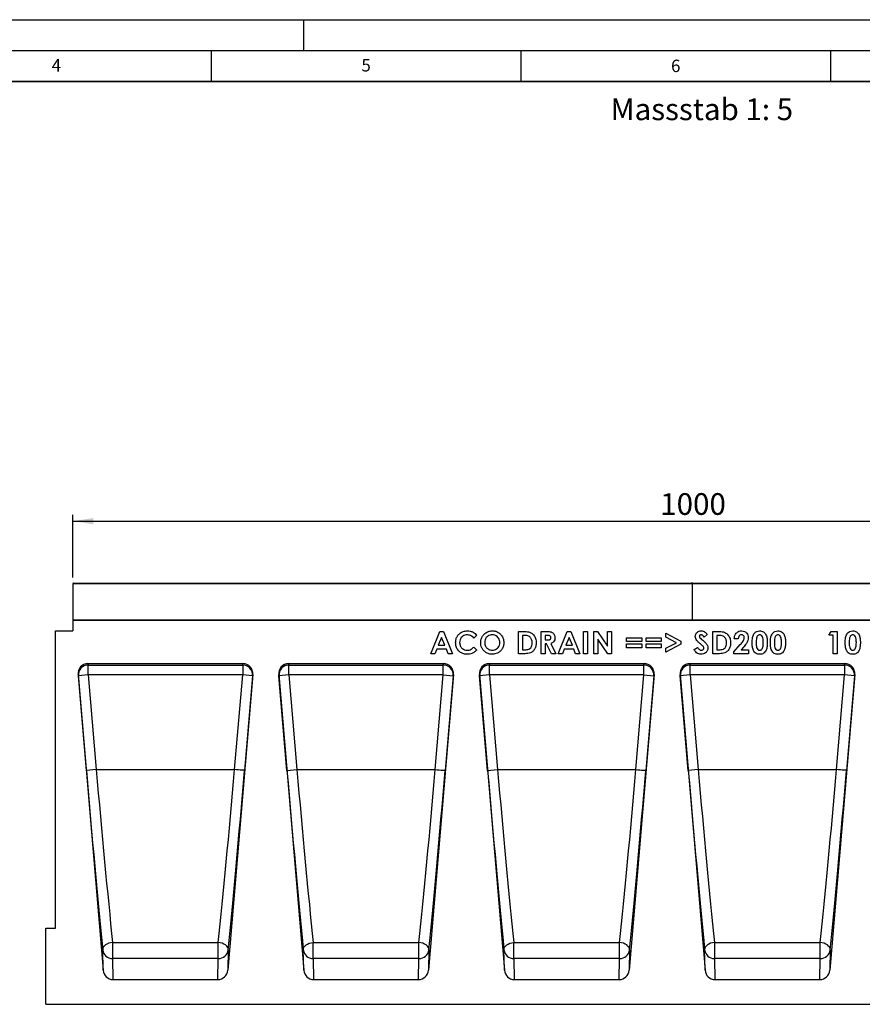
# Model space of a CAD drawing. Units: millimetres. Extents: x 0 to 420, y 0 to 297.
# Drawn here: x 184 to 320, y 138 to 297 of the extents above; entities that cross this region are included whole.
import ezdxf

# ---------------------------------------------------------------- set-up
doc = ezdxf.new("R2010")
doc.units = ezdxf.units.MM
doc.layers.add('LINIEN-DICK', color=7, linetype='Continuous', lineweight=35)
for name, color, linetype in [('LINIEN-DÜNN', 7, 'Continuous'), ('SLD-0', 179, 'Continuous'), ('VORLAGE_TEXT', 7, 'Continuous')]:
    doc.layers.add(name, color=color, linetype=linetype)
doc.styles.add('SLDTEXTSTYLE0', font='TXT', dxfattribs={"width": 0.605})
doc.styles.add('SLDTEXTSTYLE2', font='TXT', dxfattribs={"width": 0.75})
doc.dimstyles.new('SLDDIMSTYLE2', dxfattribs={"dimtxt": 3.5, "dimasz": 3.302, "dimexe": 0, "dimexo": 0.0625, "dimgap": 0.875, "dimtad": 1, "dimlfac": 5, "dimrnd": 1e-09, "dimzin": 12, "dimdsep": 46, "dimtxsty": 'SLDTEXTSTYLE2', "dimsah": 1, "dimcen": 0.09, "dimadec": 0, "dimazin": 3, "dimtfac": 1, "dimtofl": 0, "dimtmove": 0, "dimatfit": 3, "dimfxl": 0, "dimfrac": 2, "dimtolj": 1, "dimtzin": 12, "dimarcsym": 0})

# ---------------------------------------------------------------- blocks, each defined once
blk = doc.blocks.new('_D_8')
at = {"layer": 'SLD-0'}
for p, q in [((192.7, 206.95), (192.7, 217.05)), ((392.7, 206.95), (392.7, 217.05)), ((192.7, 216.05), (392.7, 216.05))]:
    blk.add_line(p, q, dxfattribs=at)
for points in [[(192.7, 216.05), (196.01, 215.54), (196.01, 216.55)], [(392.7, 216.05), (389.4, 216.55), (389.4, 215.54)]]:
    blk.add_solid(points, dxfattribs=at)
at = {"layer": 'SLD-0', "insert": (287.53, 220.56), "char_height": 3.5, "attachment_point": 1, "style": 'SLDTEXTSTYLE2'}
blk.add_mtext('1000', dxfattribs=at)

msp = doc.modelspace()

# ---------------------------------------------------------------- linework, layer by layer
at = {"color": 7, "linetype": 'Continuous', "lineweight": 25}
for p, q in [((292.7039, 205.9454), (192.7039, 205.9454)), ((192.7039, 205.9454), (192.7039, 200.0458)), ((192.8039, 206.0454), (292.6039, 206.0454)), ((292.7039, 205.9454), (292.7039, 200.0458)), ((392.7039, 205.9454), (292.7039, 205.9454)), ((292.8039, 206.0454), (392.6039, 206.0454)), ((292.7039, 200.0458), (192.7039, 200.0458)), ((192.7039, 200.0458), (192.7039, 198.3438)), ((192.7039, 200.0458), (392.7039, 200.0458)), ((392.7039, 200.0458), (292.7039, 200.0458)), ((189.9039, 150.3458), (189.9039, 198.3438)), ((189.9039, 198.3438), (192.7039, 198.3438)), ((250.4732, 194.6458), (251.9278, 198.2458)), ((252.227, 197.2801), (251.6876, 196.0304)), ((251.9278, 198.2458), (252.527, 198.2458)), ((252.7665, 196.0304), (252.227, 197.2801)), ((252.527, 198.2458), (253.9809, 194.6458)), ((257.9109, 197.6212), (257.4371, 197.1684)), ((264.647, 198.2458), (265.4612, 198.2458)), ((264.647, 194.6458), (264.647, 198.2458)), ((265.2932, 197.5996), (265.2932, 195.2919)), ((265.5398, 197.5996), (265.2932, 197.5996)), ((268.3232, 198.2458), (269.0761, 198.2458)), ((268.3232, 194.6458), (268.3232, 198.2458)), ((269.1893, 197.5996), (268.9693, 197.5996)), ((268.9693, 197.5996), (268.9693, 196.8611)), ((271.0532, 194.6458), (272.5078, 198.2458)), ((272.807, 197.2801), (272.2676, 196.0304)), ((272.5078, 198.2458), (273.107, 198.2458)), ((273.3465, 196.0304), (272.807, 197.2801)), ((273.107, 198.2458), (274.5609, 194.6458)), ((275.1678, 198.2458), (275.814, 198.2458)), ((275.1678, 194.6458), (275.1678, 198.2458)), ((275.814, 198.2458), (275.814, 194.6458)), ((276.8132, 198.2458), (277.3952, 198.2458)), ((276.8132, 194.6458), (276.8132, 198.2458)), ((277.3952, 198.2458), (279.0286, 195.8768)), ((279.0286, 198.2458), (279.6747, 198.2458)), ((279.0286, 195.8768), (279.0286, 198.2458)), ((279.6747, 198.2458), (279.6747, 194.6458)), ((282.0886, 197.2304), (284.5347, 197.2304)), ((282.0886, 196.6304), (282.0886, 197.2304)), ((284.5347, 197.2304), (284.5347, 196.6304)), ((285.257, 197.2304), (287.7032, 197.2304)), ((285.257, 196.6304), (285.257, 197.2304)), ((287.7032, 197.2304), (287.7032, 196.6304)), ((288.4255, 197.94), (290.8716, 196.6787)), ((288.4255, 197.3227), (288.4255, 197.94)), ((290.1714, 196.4227), (288.4255, 197.3227)), ((295.1316, 197.7647), (294.6485, 197.3227)), ((296.0386, 198.2458), (296.8528, 198.2458)), ((296.0386, 194.6458), (296.0386, 198.2458)), ((296.6847, 197.5996), (296.6847, 195.2919)), ((296.9314, 197.5996), (296.6847, 197.5996)), ((314.7401, 197.6458), (315.1259, 198.2458)), ((315.4786, 197.6458), (314.7401, 197.6458)), ((315.1259, 198.2458), (316.1247, 198.2458)), ((315.4786, 194.6458), (315.4786, 197.6458)), ((316.1247, 198.2458), (316.1247, 194.6458)), ((251.6876, 196.0304), (252.7665, 196.0304)), ((257.4371, 195.7232), (257.8965, 195.2407)), ((268.9693, 196.8611), (269.221, 196.8611)), ((268.9693, 196.215), (268.9693, 194.6458)), ((269.1886, 196.215), (268.9693, 196.215)), ((269.9818, 194.6458), (269.1886, 196.215)), ((269.8693, 196.2885), (270.7001, 194.6458)), ((272.2676, 196.0304), (273.3465, 196.0304)), ((277.4593, 197.0075), (277.4593, 194.6458)), ((279.0884, 194.6458), (277.4593, 197.0075)), ((284.5347, 196.6304), (282.0886, 196.6304)), ((282.0886, 196.215), (284.5347, 196.215)), ((282.0886, 195.615), (282.0886, 196.215)), ((284.5347, 195.615), (282.0886, 195.615)), ((284.5347, 196.215), (284.5347, 195.615)), ((287.7032, 196.6304), (285.257, 196.6304)), ((285.257, 196.215), (287.7032, 196.215)), ((285.257, 195.615), (285.257, 196.215)), ((287.7032, 195.615), (285.257, 195.615)), ((287.7032, 196.215), (287.7032, 195.615)), ((288.4255, 195.5227), (290.1714, 196.4227)), ((290.8716, 196.1667), (288.4255, 194.9061)), ((288.4255, 194.9061), (288.4255, 195.5227)), ((290.8716, 196.6787), (290.8716, 196.1667)), ((293.0086, 195.32), (293.5768, 195.6611)), ((299.3916, 194.9732), (300.4575, 196.1075)), ((300.1301, 197.0458), (299.484, 197.0458)), ((300.9558, 195.6763), (300.5801, 195.2458)), ((251.1626, 194.6458), (250.4732, 194.6458)), ((251.4424, 195.3842), (251.1626, 194.6458)), ((253.0109, 195.3842), (251.4424, 195.3842)), ((253.2907, 194.6458), (253.0109, 195.3842)), ((253.9809, 194.6458), (253.2907, 194.6458)), ((265.4735, 194.6458), (264.647, 194.6458)), ((265.2932, 195.2919), (265.6307, 195.2919)), ((268.9693, 194.6458), (268.3232, 194.6458)), ((270.7001, 194.6458), (269.9818, 194.6458)), ((271.7426, 194.6458), (271.0532, 194.6458)), ((272.0224, 195.3842), (271.7426, 194.6458)), ((273.5909, 195.3842), (272.0224, 195.3842)), ((273.8707, 194.6458), (273.5909, 195.3842)), ((274.5609, 194.6458), (273.8707, 194.6458)), ((275.814, 194.6458), (275.1678, 194.6458)), ((277.4593, 194.6458), (276.8132, 194.6458)), ((279.6747, 194.6458), (279.0884, 194.6458)), ((296.865, 194.6458), (296.0386, 194.6458)), ((296.6847, 195.2919), (297.0222, 195.2919)), ((299.3916, 194.6458), (299.3916, 194.9732)), ((301.7916, 194.6458), (299.3916, 194.6458)), ((300.5801, 195.2458), (301.7916, 195.2458)), ((301.7916, 195.2458), (301.7916, 194.6458)), ((316.1247, 194.6458), (315.4786, 194.6458)), ((195.12, 193.0458), (220.1559, 193.0458)), ((195.12, 193.0458), (195.1677, 192.8177)), ((195.1677, 192.8177), (220.1082, 192.8177)), ((195.1677, 191.2333), (195.1677, 192.8177)), ((220.1082, 192.8177), (220.1559, 193.0458)), ((220.1082, 192.8177), (220.1082, 191.2333)), ((227.52, 193.0458), (252.5559, 193.0458)), ((227.52, 193.0458), (227.5677, 192.8177)), ((227.5677, 192.8177), (252.5082, 192.8177)), ((227.5677, 191.2333), (227.5677, 192.8177)), ((252.5082, 192.8177), (252.5559, 193.0458)), ((252.5082, 191.2333), (252.5082, 192.8177)), ((259.92, 193.0458), (284.9559, 193.0458)), ((259.92, 193.0458), (259.9677, 192.8177)), ((259.9677, 192.8177), (284.9082, 192.8177)), ((259.9677, 191.2333), (259.9677, 192.8177)), ((284.9082, 192.8177), (284.9559, 193.0458)), ((284.9082, 191.2333), (284.9082, 192.8177)), ((292.32, 193.0458), (317.3559, 193.0458)), ((292.32, 193.0458), (292.3677, 192.8177)), ((292.3677, 192.8177), (317.3082, 192.8177)), ((292.3677, 191.2333), (292.3677, 192.8177)), ((317.3082, 192.8177), (317.3559, 193.0458)), ((317.3082, 192.8177), (317.3082, 191.2333)), ((193.5316, 191.2992), (197.566, 143.56)), ((193.5736, 191.0986), (193.5316, 191.2992)), ((195.1677, 191.2333), (193.5736, 191.0986)), ((194.8655, 175.811), (193.5736, 191.0986)), ((195.1677, 191.2333), (196.4596, 175.9458)), ((220.1082, 191.2333), (195.1677, 191.2333)), ((221.7442, 191.2992), (217.7099, 143.56)), ((218.8163, 175.9458), (220.1082, 191.2333)), ((221.7023, 191.0986), (220.1082, 191.2333)), ((221.7023, 191.0986), (220.4103, 175.811)), ((221.7442, 191.2992), (221.7023, 191.0986)), ((225.9316, 191.2992), (229.966, 143.56)), ((225.9736, 191.0986), (225.9316, 191.2992)), ((227.5677, 191.2333), (225.9736, 191.0986)), ((227.2655, 175.811), (225.9736, 191.0986)), ((227.5677, 191.2333), (228.8596, 175.9458)), ((252.5082, 191.2333), (227.5677, 191.2333)), ((254.1442, 191.2992), (250.1099, 143.56)), ((251.2163, 175.9458), (252.5082, 191.2333)), ((252.5082, 191.2333), (254.1023, 191.0986)), ((254.1023, 191.0986), (252.8103, 175.811)), ((254.1442, 191.2992), (254.1023, 191.0986)), ((258.3316, 191.2992), (262.366, 143.56)), ((258.3736, 191.0986), (258.3316, 191.2992)), ((259.9677, 191.2333), (258.3736, 191.0986)), ((259.6655, 175.811), (258.3736, 191.0986)), ((259.9677, 191.2333), (261.2596, 175.9458)), ((284.9082, 191.2333), (259.9677, 191.2333)), ((286.5442, 191.2992), (282.5099, 143.56)), ((283.6163, 175.9458), (284.9082, 191.2333)), ((284.9082, 191.2333), (286.5023, 191.0986)), ((286.5023, 191.0986), (285.2103, 175.811)), ((286.5442, 191.2992), (286.5023, 191.0986)), ((290.7316, 191.2992), (294.766, 143.56)), ((290.7736, 191.0986), (290.7316, 191.2992)), ((292.3677, 191.2333), (290.7736, 191.0986)), ((292.0655, 175.811), (290.7736, 191.0986)), ((292.3677, 191.2333), (293.6596, 175.9458)), ((317.3082, 191.2333), (292.3677, 191.2333)), ((318.9442, 191.2992), (314.9099, 143.56)), ((316.0163, 175.9458), (317.3082, 191.2333)), ((318.9023, 191.0986), (317.3082, 191.2333)), ((318.9023, 191.0986), (317.6103, 175.811)), ((318.9442, 191.2992), (318.9023, 191.0986)), ((196.4596, 175.9458), (194.8655, 175.811)), ((196.4596, 175.9458), (218.8163, 175.9458)), ((227.2655, 175.811), (228.8596, 175.9458)), ((228.8596, 175.9458), (251.2163, 175.9458)), ((259.6655, 175.811), (261.2596, 175.9458)), ((261.2596, 175.9458), (283.6163, 175.9458)), ((293.6596, 175.9458), (292.0655, 175.811)), ((293.6596, 175.9458), (316.0163, 175.9458)), ((188.3039, 138.0458), (188.3039, 150.3458)), ((188.3039, 150.3458), (189.9039, 150.3458)), ((199.0974, 148.0145), (216.1785, 148.0145)), ((199.0974, 148.0145), (199.0974, 145.4227)), ((216.1785, 145.4227), (216.1785, 148.0145)), ((231.4974, 148.0145), (248.5785, 148.0145)), ((231.4974, 145.4227), (231.4974, 148.0145)), ((248.5785, 145.4227), (248.5785, 148.0145)), ((263.8974, 148.0145), (280.9785, 148.0145)), ((263.8974, 145.4227), (263.8974, 148.0145)), ((280.9785, 145.4227), (280.9785, 148.0145)), ((296.2974, 148.0145), (313.3785, 148.0145)), ((296.2974, 148.0145), (296.2974, 145.4227)), ((313.3785, 145.4227), (313.3785, 148.0145)), ((197.566, 143.56), (197.5033, 146.8335)), ((217.7725, 146.8335), (217.7099, 143.56)), ((229.966, 143.56), (229.9033, 146.8335)), ((250.1725, 146.8335), (250.1099, 143.56)), ((262.366, 143.56), (262.3033, 146.8335)), ((282.5725, 146.8335), (282.5099, 143.56)), ((294.766, 143.56), (294.7033, 146.8335)), ((314.9725, 146.8335), (314.9099, 143.56)), ((199.0974, 145.4227), (199.162, 142.0458)), ((216.1785, 145.4227), (199.0974, 145.4227)), ((216.1138, 142.0458), (216.1785, 145.4227)), ((231.4974, 145.4227), (231.562, 142.0458)), ((248.5785, 145.4227), (231.4974, 145.4227)), ((248.5138, 142.0458), (248.5785, 145.4227)), ((263.8974, 145.4227), (263.962, 142.0458)), ((280.9785, 145.4227), (263.8974, 145.4227)), ((280.9138, 142.0458), (280.9785, 145.4227)), ((296.2974, 145.4227), (296.362, 142.0458)), ((313.3785, 145.4227), (296.2974, 145.4227)), ((313.3138, 142.0458), (313.3785, 145.4227)), ((199.162, 142.0458), (216.1138, 142.0458)), ((231.562, 142.0458), (248.5138, 142.0458)), ((263.962, 142.0458), (280.9138, 142.0458)), ((296.362, 142.0458), (313.3138, 142.0458)), ((188.3039, 138.0458), (387.9039, 138.0458))]:
    msp.add_line(p, q, dxfattribs=at)
at = {"color": 7, "linetype": 'Continuous', "lineweight": 25, "flags": 128}
for points in [[(220.4103, 175.811), (220.375, 175.814), (220.2811, 175.822), (220.1322, 175.8346), (219.9337, 175.8513), (219.6933, 175.8716), (219.42, 175.8947), (219.1239, 175.9198), (218.8163, 175.9458)], [(251.2163, 175.9458), (251.5239, 175.9198), (251.82, 175.8947), (252.0933, 175.8716), (252.3337, 175.8513), (252.5322, 175.8346), (252.6811, 175.822), (252.775, 175.814), (252.8103, 175.811)], [(283.6163, 175.9458), (283.9239, 175.9198), (284.22, 175.8947), (284.4933, 175.8716), (284.7337, 175.8513), (284.9322, 175.8346), (285.0811, 175.822), (285.175, 175.814), (285.2103, 175.811)], [(317.6103, 175.811), (317.575, 175.814), (317.4811, 175.822), (317.3322, 175.8346), (317.1337, 175.8513), (316.8933, 175.8716), (316.62, 175.8947), (316.3239, 175.9198), (316.0163, 175.9458)], [(199.0974, 148.0145), (198.778, 147.9751), (198.4715, 147.8949), (198.1903, 147.7772), (197.9459, 147.6267), (197.7481, 147.4496), (197.6049, 147.2529), (197.5222, 147.0447), (197.5033, 146.8335)], [(217.7725, 146.8335), (217.7536, 147.0447), (217.6709, 147.2529), (217.5278, 147.4496), (217.33, 147.6267), (217.0856, 147.7772), (216.8044, 147.8949), (216.4979, 147.9751), (216.1785, 148.0145)], [(229.9033, 146.8335), (229.9222, 147.0447), (230.0049, 147.2529), (230.1481, 147.4496), (230.3459, 147.6267), (230.5903, 147.7772), (230.8715, 147.8949), (231.178, 147.9751), (231.4974, 148.0145)], [(250.1725, 146.8335), (250.1536, 147.0447), (250.0709, 147.2529), (249.9278, 147.4496), (249.73, 147.6267), (249.4856, 147.7772), (249.2044, 147.8949), (248.8979, 147.9751), (248.5785, 148.0145)], [(262.3033, 146.8335), (262.3222, 147.0447), (262.4049, 147.2529), (262.5481, 147.4496), (262.7459, 147.6267), (262.9903, 147.7772), (263.2715, 147.8949), (263.578, 147.9751), (263.8974, 148.0145)], [(282.5725, 146.8335), (282.5536, 147.0447), (282.4709, 147.2529), (282.3278, 147.4496), (282.13, 147.6267), (281.8856, 147.7772), (281.6044, 147.8949), (281.2979, 147.9751), (280.9785, 148.0145)], [(296.2974, 148.0145), (295.978, 147.9751), (295.6715, 147.8949), (295.3903, 147.7772), (295.1459, 147.6267), (294.9481, 147.4496), (294.8049, 147.2529), (294.7222, 147.0447), (294.7033, 146.8335)], [(314.9725, 146.8335), (314.9536, 147.0447), (314.8709, 147.2529), (314.7278, 147.4496), (314.53, 147.6267), (314.2856, 147.7772), (314.0044, 147.8949), (313.6979, 147.9751), (313.3785, 148.0145)]]:
    msp.add_lwpolyline(points, dxfattribs=at)
at = {"color": 7, "linetype": 'Continuous', "lineweight": 25}
for centre, radius, start, end in [((192.8039, 205.9454), 0.1, 90, 180), ((292.6039, 205.9454), 0.1, 0, 90), ((292.8039, 205.9454), 0.1, 90, 180), ((195.1669, 191.2198), 1.5979, 89.971884, 184.351618), ((220.109, 191.2198), 1.5979, 355.648382, 90.028116), ((227.5669, 191.2198), 1.5979, 89.971884, 184.351618), ((252.509, 191.2198), 1.5979, 355.648382, 90.028116), ((259.9669, 191.2198), 1.5979, 89.971884, 184.351618), ((284.909, 191.2198), 1.5979, 355.648382, 90.028116), ((292.3669, 191.2198), 1.5979, 89.971884, 184.351618), ((317.309, 191.2198), 1.5979, 355.648382, 90.028116), ((199.0713, 146.9992), 1.5767, 186.032989, 270.948782), ((216.2046, 146.9992), 1.5767, 269.051218, 353.967011), ((231.4713, 146.9992), 1.5767, 186.032989, 270.948782), ((248.6046, 146.9992), 1.5767, 269.051218, 353.967011), ((263.8713, 146.9992), 1.5767, 186.032989, 270.948782), ((281.0046, 146.9992), 1.5767, 269.051218, 353.967011), ((296.2713, 146.9992), 1.5767, 186.032989, 270.948782), ((313.4046, 146.9992), 1.5767, 269.051218, 353.967011)]:
    msp.add_arc(centre, radius, start, end, dxfattribs=at)
for centre, major_axis, ratio, start_param, end_param in [((195.1265, 191.43), (-0.3309, 1.5822), 0.98984882, 6.07904283, 7.73087412), ((220.1493, 191.43), (0.3309, 1.5822), 0.98984882, 4.8354965, 6.48732779), ((227.5265, 191.43), (-0.3309, 1.5822), 0.98984882, 6.07904283, 7.73087412), ((252.5493, 191.43), (0.3309, 1.5822), 0.98984882, 4.8354965, 6.48732779), ((259.9265, 191.43), (-0.3309, 1.5822), 0.98984882, 6.07904283, 7.73087412), ((284.9493, 191.43), (0.3309, 1.5822), 0.98984882, 4.8354965, 6.48732779), ((292.3265, 191.43), (-0.3309, 1.5822), 0.98984882, 6.07904283, 7.73087412), ((317.3493, 191.43), (0.3309, 1.5822), 0.98984882, 4.8354965, 6.48732779), ((195.6417, 175.8111), (-3.7457, 44.31), 0.01739303, 1.56932659, 2.28215241), ((197.2358, 175.9458), (-3.7458, 42.7099), 0.01803484, 1.56921519, 2.28204101), ((218.0401, 175.9458), (3.7458, 42.7099), 0.01803484, 4.0011443, 4.71397012), ((219.6342, 175.8111), (3.7457, 44.31), 0.01739303, 4.00103289, 4.71385871), ((228.0417, 175.8111), (-3.7457, 44.31), 0.01739303, 1.56932657, 2.28215241), ((229.6358, 175.9458), (-3.7458, 42.7099), 0.01803484, 1.56921519, 2.28204101), ((250.4401, 175.9458), (3.7458, 42.7099), 0.01803484, 4.0011443, 4.71397012), ((252.0342, 175.8111), (3.7457, 44.31), 0.01739303, 4.00103289, 4.71385873), ((260.4417, 175.8111), (-3.7457, 44.31), 0.01739303, 1.56932657, 2.28215241), ((262.0358, 175.9458), (-3.7458, 42.7099), 0.01803484, 1.56921519, 2.28204101), ((282.8401, 175.9458), (3.7458, 42.7099), 0.01803484, 4.0011443, 4.71397012), ((284.4342, 175.8111), (3.7457, 44.31), 0.01739303, 4.00103289, 4.71385873), ((292.8417, 175.8111), (-3.7457, 44.31), 0.01739303, 1.56932659, 2.28215241), ((294.4358, 175.9458), (-3.7458, 42.7099), 0.01803484, 1.56921519, 2.28204101), ((315.2401, 175.9458), (3.7458, 42.7099), 0.01803484, 4.0011443, 4.71397012), ((316.8342, 175.8111), (3.7457, 44.31), 0.01739303, 4.00103289, 4.71385871), ((199.1599, 143.7022), (-0.0317, 1.6562), 0.96591398, 1.63826692, 3.12311472), ((216.116, 143.7022), (0.0317, 1.6562), 0.96591398, 3.16007058, 4.64491839), ((231.5599, 143.7022), (-0.0317, 1.6562), 0.96591398, 1.63826692, 3.12311472), ((248.516, 143.7022), (0.0317, 1.6562), 0.96591398, 3.16007058, 4.64491839), ((263.9599, 143.7022), (-0.0317, 1.6562), 0.96591398, 1.63826692, 3.12311472), ((280.916, 143.7022), (0.0317, 1.6562), 0.96591398, 3.16007058, 4.64491839), ((296.3599, 143.7022), (-0.0317, 1.6562), 0.96591398, 1.63826692, 3.12311472), ((313.316, 143.7022), (0.0317, 1.6562), 0.96591398, 3.16007058, 4.64491839)]:
    msp.add_ellipse(centre, major_axis=major_axis, ratio=ratio, start_param=start_param, end_param=end_param, dxfattribs=at)
for points, knots in [([(254.4955, 196.4515), (254.5079, 196.6366), (254.5327, 197.0065), (254.7672, 197.5224), (255.1702, 197.9551), (255.7207, 198.2749), (256.1568, 198.317), (256.3748, 198.3381)], [0, 0, 0, 0, 0.18688213, 0.37355731, 0.56021433, 0.78015179, 1, 1, 1, 1]), ([(256.3496, 197.6919), (256.2293, 197.6832), (255.9887, 197.6657), (255.6591, 197.5012), (255.3809, 197.2382), (255.1748, 196.8788), (255.1527, 196.595), (255.1416, 196.453)], [0, 0, 0, 0, 0.18681031, 0.37345548, 0.56029123, 0.78001127, 1, 1, 1, 1]), ([(257.4371, 197.1684), (257.3547, 197.2505), (257.19, 197.4148), (256.9087, 197.5803), (256.6236, 197.6768), (256.4409, 197.6869), (256.3496, 197.6919)], [0, 0, 0, 0, 0.280083845, 0.559969214, 0.780003538, 1, 1, 1, 1]), ([(256.3748, 198.3381), (256.5382, 198.3265), (256.8649, 198.3033), (257.2912, 198.1298), (257.6462, 197.9018), (257.8227, 197.7147), (257.9109, 197.6212)], [0, 0, 0, 0, 0.27984884, 0.55977409, 0.77988417, 1, 1, 1, 1]), ([(258.5409, 196.4472), (258.5552, 196.6316), (258.5837, 197.0004), (258.8284, 197.5084), (259.2201, 197.9466), (259.7657, 198.2732), (260.2001, 198.3165), (260.4173, 198.3381)], [0, 0, 0, 0, 0.186820144, 0.373590499, 0.560336474, 0.780228426, 1, 1, 1, 1]), ([(260.4072, 197.6919), (260.2853, 197.6833), (260.0415, 197.6662), (259.7065, 197.5023), (259.4227, 197.2369), (259.2185, 196.87), (259.1975, 196.5824), (259.187, 196.4385)], [0, 0, 0, 0, 0.18683438, 0.37349122, 0.56028959, 0.77994348, 1, 1, 1, 1]), ([(261.6332, 196.4436), (261.6247, 196.565), (261.6077, 196.8078), (261.45, 197.144), (261.1928, 197.4323), (260.8372, 197.6537), (260.5506, 197.6792), (260.4072, 197.6919)], [0, 0, 0, 0, 0.18688568, 0.37361237, 0.56051938, 0.78019357, 1, 1, 1, 1]), ([(260.4173, 198.3381), (260.6019, 198.3239), (260.9711, 198.2954), (261.4731, 198.0361), (261.9013, 197.6355), (262.2259, 197.0885), (262.2615, 196.6528), (262.2793, 196.4349)], [0, 0, 0, 0, 0.18674721, 0.37340589, 0.56030326, 0.78007222, 1, 1, 1, 1]), ([(265.4612, 198.2458), (265.6089, 198.2425), (265.9042, 198.2361), (266.344, 198.1746), (266.7622, 198.0069), (267.1513, 197.6432), (267.4579, 197.0933), (267.4917, 196.6281), (267.5086, 196.3953)], [0, 0, 0, 0, 0.14043955, 0.28077465, 0.42066052, 0.56060715, 0.78010946, 1, 1, 1, 1]), ([(266.5228, 197.3111), (266.444, 197.3698), (266.2863, 197.4871), (265.9444, 197.5826), (265.6933, 197.5931), (265.5398, 197.5996)], [0, 0, 0, 0, 0.27950925, 0.55965224, 1, 1, 1, 1]), ([(266.8624, 196.4068), (266.8506, 196.5966), (266.8295, 196.9354), (266.6164, 197.1964), (266.5228, 197.3111)], [0, 0, 0, 0, 0.5603001, 1, 1, 1, 1]), ([(269.0761, 198.2458), (269.1899, 198.2442), (269.4174, 198.241), (269.7568, 198.2082), (270.0606, 198.1136), (270.2854, 197.933), (270.4343, 197.7226), (270.5253, 197.4795), (270.5341, 197.3086), (270.5386, 197.2232)], [0, 0, 0, 0, 0.167022856, 0.333957671, 0.500176866, 0.625050143, 0.749993764, 0.87493895, 1, 1, 1, 1]), ([(269.8924, 197.2318), (269.8892, 197.2693), (269.8827, 197.3442), (269.8234, 197.4429), (269.7386, 197.5176), (269.6007, 197.5792), (269.4126, 197.5969), (269.2638, 197.5987), (269.1893, 197.5996)], [0, 0, 0, 0, 0.12478156, 0.24954703, 0.37448561, 0.49950099, 0.74951023, 1, 1, 1, 1]), ([(269.221, 196.8611), (269.2939, 196.8624), (269.4395, 196.865), (269.6209, 196.8913), (269.7577, 196.945), (269.8406, 197.0201), (269.8867, 197.1223), (269.8905, 197.1953), (269.8924, 197.2318)], [0, 0, 0, 0, 0.25052729, 0.50073036, 0.62571523, 0.7502691, 0.87498857, 1, 1, 1, 1]), ([(270.5386, 197.2232), (270.5307, 197.1072), (270.515, 196.8758), (270.3537, 196.5848), (270.1212, 196.3936), (269.9533, 196.3236), (269.8693, 196.2885)], [0, 0, 0, 0, 0.28010063, 0.5593343, 0.77949484, 1, 1, 1, 1]), ([(293.1932, 197.4251), (293.2103, 197.5622), (293.2444, 197.8366), (293.5056, 198.1341), (293.8144, 198.3131), (294.03, 198.3297), (294.1379, 198.3381)], [0, 0, 0, 0, 0.27938994, 0.55914543, 0.77944984, 1, 1, 1, 1]), ([(294.1004, 196.1616), (293.9866, 196.2593), (293.759, 196.4547), (293.4622, 196.7464), (293.2399, 197.072), (293.2087, 197.3075), (293.1932, 197.4251)], [0, 0, 0, 0, 0.28059993, 0.56105757, 0.7808066, 1, 1, 1, 1]), ([(294.1307, 197.6919), (294.0916, 197.6893), (294.0135, 197.684), (293.9201, 197.625), (293.8522, 197.5479), (293.8436, 197.4867), (293.8393, 197.4561)], [0, 0, 0, 0, 0.28032042, 0.56011907, 0.78052745, 1, 1, 1, 1]), ([(293.8393, 197.4561), (293.8431, 197.4212), (293.8499, 197.3589), (293.8841, 197.3067), (293.8992, 197.2837)], [0, 0, 0, 0, 0.5592384, 1, 1, 1, 1]), ([(293.8992, 197.2837), (293.9867, 197.1931), (294.1431, 197.0313), (294.3132, 196.8841), (294.3881, 196.8193)], [0, 0, 0, 0, 0.559767404, 1, 1, 1, 1]), ([(294.6485, 197.3227), (294.5734, 197.4214), (294.4687, 197.5589), (294.2759, 197.6746), (294.1791, 197.6862), (294.1307, 197.6919)], [0, 0, 0, 0, 0.55980027, 0.78011686, 1, 1, 1, 1]), ([(294.1379, 198.3381), (294.249, 198.3278), (294.4713, 198.3072), (294.8265, 198.1104), (295.0159, 197.8959), (295.1316, 197.7647)], [0, 0, 0, 0, 0.27986108, 0.55964478, 1, 1, 1, 1]), ([(296.8528, 198.2458), (297.0005, 198.2425), (297.2958, 198.2361), (297.7355, 198.1746), (298.1537, 198.0069), (298.5428, 197.6432), (298.8495, 197.0933), (298.8832, 196.6281), (298.9001, 196.3953)], [0, 0, 0, 0, 0.14043955, 0.28077465, 0.42066052, 0.56060715, 0.78010946, 1, 1, 1, 1]), ([(297.9143, 197.3111), (297.8355, 197.3698), (297.6778, 197.4871), (297.336, 197.5826), (297.0848, 197.5931), (296.9314, 197.5996)], [0, 0, 0, 0, 0.27950925, 0.55965224, 1, 1, 1, 1]), ([(298.254, 196.4068), (298.2421, 196.5966), (298.2211, 196.9354), (298.008, 197.1964), (297.9143, 197.3111)], [0, 0, 0, 0, 0.5603001, 1, 1, 1, 1]), ([(299.484, 197.0458), (299.5034, 197.2288), (299.5421, 197.594), (299.8273, 198.0366), (300.2324, 198.3014), (300.5209, 198.3258), (300.6652, 198.3381)], [0, 0, 0, 0, 0.28063752, 0.55992751, 0.77978221, 1, 1, 1, 1]), ([(300.6284, 197.6919), (300.5437, 197.6772), (300.3738, 197.6477), (300.1704, 197.3965), (300.1454, 197.1788), (300.1301, 197.0458)], [0, 0, 0, 0, 0.27875482, 0.55927323, 1, 1, 1, 1]), ([(300.4575, 196.1075), (300.5405, 196.197), (300.7064, 196.376), (300.9131, 196.6457), (301.0615, 196.9268), (301.0867, 197.1177), (301.0993, 197.2131)], [0, 0, 0, 0, 0.28039929, 0.56063821, 0.78061767, 1, 1, 1, 1]), ([(301.0993, 197.2131), (301.0924, 197.2837), (301.0786, 197.4249), (300.954, 197.5861), (300.7949, 197.6798), (300.684, 197.6879), (300.6284, 197.6919)], [0, 0, 0, 0, 0.279841056, 0.559184982, 0.779391053, 1, 1, 1, 1]), ([(300.6652, 198.3381), (300.8252, 198.3219), (301.1449, 198.2897), (301.4986, 197.9922), (301.7033, 197.6324), (301.7314, 197.3831), (301.7455, 197.2585)], [0, 0, 0, 0, 0.27974791, 0.5589635, 0.77963265, 1, 1, 1, 1]), ([(301.7455, 197.2585), (301.7256, 197.0905), (301.6858, 196.7541), (301.4051, 196.2109), (301.1263, 195.8791), (300.9558, 195.6763)], [0, 0, 0, 0, 0.27943966, 0.55947484, 1, 1, 1, 1]), ([(302.3755, 196.4104), (302.385, 196.688), (302.3983, 197.0747), (302.5157, 197.5598), (302.6194, 197.7522), (302.6712, 197.8484)], [0, 0, 0, 0, 0.55997623, 0.78010893, 1, 1, 1, 1]), ([(302.6712, 197.8484), (302.7331, 197.9288), (302.8568, 198.0894), (303.1657, 198.2952), (303.4278, 198.3218), (303.5878, 198.3381)], [0, 0, 0, 0, 0.280732326, 0.561109485, 1, 1, 1, 1]), ([(303.6036, 197.6919), (303.538, 197.6843), (303.4068, 197.669), (303.2421, 197.5468), (303.145, 197.3736), (303.065, 197.1235), (303.0279, 196.796), (303.0237, 196.5342), (303.0216, 196.4032)], [0, 0, 0, 0, 0.12460329, 0.2490747, 0.37390632, 0.49907619, 0.74941361, 1, 1, 1, 1]), ([(303.5878, 198.3381), (303.6946, 198.3315), (303.9081, 198.3184), (304.2071, 198.1889), (304.451, 197.9758), (304.6754, 197.609), (304.8074, 197.0834), (304.8169, 196.6576), (304.8216, 196.4443)], [0, 0, 0, 0, 0.1250479, 0.24991146, 0.37475122, 0.49982351, 0.74949097, 1, 1, 1, 1]), ([(304.1755, 196.4443), (304.173, 196.5708), (304.1679, 196.8236), (304.1225, 197.2005), (303.9931, 197.4973), (303.7945, 197.6685), (303.6672, 197.6841), (303.6036, 197.6919)], [0, 0, 0, 0, 0.25104341, 0.5018695, 0.7505889, 0.87540218, 1, 1, 1, 1]), ([(305.3132, 196.4104), (305.3227, 196.688), (305.336, 197.0747), (305.4534, 197.5598), (305.5571, 197.7522), (305.6089, 197.8484)], [0, 0, 0, 0, 0.55997623, 0.78010893, 1, 1, 1, 1]), ([(305.6089, 197.8484), (305.6707, 197.9288), (305.7944, 198.0894), (306.1034, 198.2952), (306.3655, 198.3218), (306.5254, 198.3381)], [0, 0, 0, 0, 0.28073233, 0.56110948, 1, 1, 1, 1]), ([(306.5413, 197.6919), (306.4757, 197.6843), (306.3445, 197.669), (306.1798, 197.5468), (306.0827, 197.3736), (306.0027, 197.1235), (305.9656, 196.796), (305.9614, 196.5342), (305.9593, 196.4032)], [0, 0, 0, 0, 0.12460329, 0.2490747, 0.37390632, 0.49907619, 0.74941361, 1, 1, 1, 1]), ([(306.5254, 198.3381), (306.6323, 198.3315), (306.8458, 198.3184), (307.1448, 198.1889), (307.3887, 197.9758), (307.6131, 197.609), (307.7451, 197.0834), (307.7546, 196.6576), (307.7593, 196.4443)], [0, 0, 0, 0, 0.1250479, 0.24991146, 0.37475122, 0.49982351, 0.74949097, 1, 1, 1, 1]), ([(307.1132, 196.4443), (307.1107, 196.5708), (307.1056, 196.8236), (307.0602, 197.2005), (306.9308, 197.4973), (306.7322, 197.6685), (306.6049, 197.6841), (306.5413, 197.6919)], [0, 0, 0, 0, 0.25104341, 0.5018695, 0.7505889, 0.87540218, 1, 1, 1, 1]), ([(317.4009, 196.4104), (317.4104, 196.688), (317.4237, 197.0747), (317.5411, 197.5598), (317.6447, 197.7522), (317.6965, 197.8484)], [0, 0, 0, 0, 0.55997623, 0.78010893, 1, 1, 1, 1]), ([(317.6965, 197.8484), (317.7584, 197.9288), (317.8821, 198.0894), (318.1911, 198.2952), (318.4532, 198.3218), (318.6131, 198.3381)], [0, 0, 0, 0, 0.280732326, 0.561109485, 1, 1, 1, 1]), ([(318.629, 197.6919), (318.5634, 197.6843), (318.4322, 197.669), (318.2675, 197.5468), (318.1704, 197.3736), (318.0904, 197.1235), (318.0533, 196.796), (318.0491, 196.5342), (318.047, 196.4032)], [0, 0, 0, 0, 0.12460329, 0.2490747, 0.37390632, 0.49907619, 0.74941361, 1, 1, 1, 1]), ([(318.6131, 198.3381), (318.72, 198.3315), (318.9335, 198.3184), (319.2325, 198.1889), (319.4764, 197.9758), (319.7008, 197.609), (319.8328, 197.0834), (319.8423, 196.6576), (319.847, 196.4443)], [0, 0, 0, 0, 0.1250479, 0.24991146, 0.37475122, 0.49982351, 0.74949097, 1, 1, 1, 1]), ([(319.2009, 196.4443), (319.1984, 196.5708), (319.1933, 196.8236), (319.1479, 197.2005), (319.0185, 197.4973), (318.8199, 197.6685), (318.6926, 197.6841), (318.629, 197.6919)], [0, 0, 0, 0, 0.25104341, 0.5018695, 0.7505889, 0.87540218, 1, 1, 1, 1]), ([(256.3647, 194.5534), (256.1784, 194.5651), (255.8059, 194.5885), (255.2879, 194.8258), (254.8499, 195.2289), (254.5424, 195.7924), (254.5111, 196.2317), (254.4955, 196.4515)], [0, 0, 0, 0, 0.186918279, 0.373575778, 0.560298711, 0.77995125, 1, 1, 1, 1]), ([(255.1416, 196.453), (255.1588, 196.269), (255.1931, 195.9015), (255.5137, 195.4775), (255.9295, 195.2373), (256.2177, 195.2122), (256.3618, 195.1996)], [0, 0, 0, 0, 0.28004611, 0.55922989, 0.77952694, 1, 1, 1, 1]), ([(256.3618, 195.1996), (256.4772, 195.207), (256.7077, 195.2217), (257.0913, 195.3919), (257.3059, 195.5975), (257.4371, 195.7232)], [0, 0, 0, 0, 0.280125223, 0.559879462, 1, 1, 1, 1]), ([(260.4224, 194.5534), (260.2369, 194.566), (259.8661, 194.5912), (259.3558, 194.8387), (258.9772, 195.1953), (258.7159, 195.5953), (258.5652, 196.0106), (258.549, 196.3016), (258.5409, 196.4472)], [0, 0, 0, 0, 0.18663017, 0.37306017, 0.55965693, 0.70643073, 0.85317953, 1, 1, 1, 1]), ([(259.187, 196.4385), (259.1925, 196.3362), (259.2034, 196.1315), (259.3265, 195.7788), (259.5149, 195.5911), (259.6298, 195.4765)], [0, 0, 0, 0, 0.28078666, 0.56127287, 1, 1, 1, 1]), ([(260.4202, 195.1996), (260.5409, 195.2086), (260.7822, 195.2266), (261.1115, 195.3939), (261.3912, 195.6567), (261.5995, 196.0164), (261.622, 196.3011), (261.6332, 196.4436)], [0, 0, 0, 0, 0.18678403, 0.37341163, 0.56027548, 0.78001704, 1, 1, 1, 1]), ([(262.2793, 196.4349), (262.2665, 196.2514), (262.2407, 195.8846), (262.0001, 195.3784), (261.6563, 194.9957), (261.2651, 194.7292), (260.8545, 194.5779), (260.5664, 194.5616), (260.4224, 194.5534)], [0, 0, 0, 0, 0.18661996, 0.37308837, 0.55971441, 0.70647786, 0.85318975, 1, 1, 1, 1]), ([(267.5086, 196.3953), (267.4953, 196.2025), (267.4686, 195.8172), (267.2253, 195.281), (266.8437, 194.8894), (266.3819, 194.6865), (265.9266, 194.6527), (265.6245, 194.6481), (265.4735, 194.6458)], [0, 0, 0, 0, 0.186760863, 0.373289072, 0.559513729, 0.705873453, 0.852880401, 1, 1, 1, 1]), ([(265.6307, 195.2919), (265.7499, 195.2946), (265.9881, 195.3001), (266.3485, 195.3656), (266.6517, 195.6146), (266.8379, 195.9829), (266.8542, 196.2653), (266.8624, 196.4068)], [0, 0, 0, 0, 0.18740871, 0.37423883, 0.5601377, 0.77970477, 1, 1, 1, 1]), ([(293.5768, 195.6611), (293.6144, 195.598), (293.6896, 195.4717), (293.8304, 195.3221), (293.9933, 195.2185), (294.109, 195.2059), (294.1667, 195.1996)], [0, 0, 0, 0, 0.2804602, 0.560556, 0.78044283, 1, 1, 1, 1]), ([(294.5778, 195.5407), (294.562, 195.6151), (294.5304, 195.7647), (294.3329, 195.9578), (294.1886, 196.0843), (294.1004, 196.1616)], [0, 0, 0, 0, 0.27777553, 0.55833318, 1, 1, 1, 1]), ([(295.224, 195.5782), (295.2069, 195.4213), (295.1727, 195.1076), (294.8751, 194.7628), (294.5118, 194.5781), (294.266, 194.5617), (294.1429, 194.5534)], [0, 0, 0, 0, 0.27962043, 0.55895831, 0.77922348, 1, 1, 1, 1]), ([(294.1667, 195.1996), (294.2223, 195.2042), (294.3333, 195.2134), (294.4654, 195.2989), (294.5603, 195.41), (294.572, 195.4972), (294.5778, 195.5407)], [0, 0, 0, 0, 0.280344962, 0.560194647, 0.780434733, 1, 1, 1, 1]), ([(294.3881, 196.8193), (294.4765, 196.7437), (294.6342, 196.6088), (294.7853, 196.4665), (294.8518, 196.4039)], [0, 0, 0, 0, 0.56004506, 1, 1, 1, 1]), ([(294.8518, 196.4039), (294.9098, 196.3393), (295.0256, 196.2102), (295.188, 195.94), (295.2103, 195.7153), (295.224, 195.5782)], [0, 0, 0, 0, 0.28080186, 0.56124253, 1, 1, 1, 1]), ([(298.9001, 196.3953), (298.8868, 196.2025), (298.8602, 195.8172), (298.6169, 195.281), (298.2352, 194.8894), (297.7734, 194.6865), (297.3181, 194.6527), (297.0161, 194.6481), (296.865, 194.6458)], [0, 0, 0, 0, 0.186760863, 0.373289072, 0.559513729, 0.705873453, 0.852880401, 1, 1, 1, 1]), ([(297.0222, 195.2919), (297.1415, 195.2946), (297.3796, 195.3001), (297.7401, 195.3656), (298.0432, 195.6146), (298.2295, 195.9829), (298.2458, 196.2653), (298.254, 196.4068)], [0, 0, 0, 0, 0.18740871, 0.37423883, 0.5601377, 0.77970477, 1, 1, 1, 1]), ([(303.6065, 194.5534), (303.501, 194.5593), (303.2902, 194.5711), (302.9911, 194.6907), (302.7497, 194.9013), (302.5222, 195.2595), (302.3897, 195.7793), (302.3802, 196.1998), (302.3755, 196.4104)], [0, 0, 0, 0, 0.12509079, 0.249971678, 0.37484823, 0.499916027, 0.749471441, 1, 1, 1, 1]), ([(303.0216, 196.4032), (303.0243, 196.2795), (303.0295, 196.0322), (303.0778, 195.664), (303.2145, 195.3761), (303.4172, 195.2206), (303.5415, 195.2066), (303.6036, 195.1996)], [0, 0, 0, 0, 0.2510721, 0.50190778, 0.75040088, 0.87520783, 1, 1, 1, 1]), ([(304.8216, 196.4443), (304.817, 196.232), (304.8076, 195.8082), (304.6772, 195.2851), (304.4608, 194.9171), (304.2257, 194.6953), (303.9251, 194.571), (303.7128, 194.5593), (303.6065, 194.5534)], [0, 0, 0, 0, 0.2505166, 0.50021105, 0.62530991, 0.75013102, 0.87492633, 1, 1, 1, 1]), ([(303.9981, 195.447), (304.0372, 195.5343), (304.1155, 195.7091), (304.1646, 196.0493), (304.1714, 196.2945), (304.1755, 196.4443)], [0, 0, 0, 0, 0.2794999, 0.55965857, 1, 1, 1, 1]), ([(306.5442, 194.5534), (306.4387, 194.5593), (306.2279, 194.5711), (305.9288, 194.6907), (305.6873, 194.9013), (305.4599, 195.2595), (305.3274, 195.7793), (305.3179, 196.1998), (305.3132, 196.4104)], [0, 0, 0, 0, 0.12509079, 0.24997168, 0.37484823, 0.49991603, 0.74947144, 1, 1, 1, 1]), ([(305.9593, 196.4032), (305.962, 196.2795), (305.9672, 196.0322), (306.0155, 195.664), (306.1522, 195.3761), (306.3549, 195.2206), (306.4792, 195.2066), (306.5413, 195.1996)], [0, 0, 0, 0, 0.2510721, 0.50190778, 0.75040088, 0.87520783, 1, 1, 1, 1]), ([(307.7593, 196.4443), (307.7547, 196.232), (307.7453, 195.8082), (307.6149, 195.2851), (307.3985, 194.9171), (307.1634, 194.6953), (306.8628, 194.571), (306.6505, 194.5593), (306.5442, 194.5534)], [0, 0, 0, 0, 0.2505166, 0.50021105, 0.62530991, 0.75013102, 0.87492633, 1, 1, 1, 1]), ([(306.9358, 195.447), (306.9749, 195.5343), (307.0532, 195.7091), (307.1023, 196.0493), (307.1091, 196.2945), (307.1132, 196.4443)], [0, 0, 0, 0, 0.2794999, 0.55965857, 1, 1, 1, 1]), ([(318.6319, 194.5534), (318.5264, 194.5593), (318.3156, 194.5711), (318.0165, 194.6907), (317.775, 194.9013), (317.5476, 195.2595), (317.4151, 195.7793), (317.4056, 196.1998), (317.4009, 196.4104)], [0, 0, 0, 0, 0.12509079, 0.249971678, 0.37484823, 0.499916027, 0.749471441, 1, 1, 1, 1]), ([(318.047, 196.4032), (318.0496, 196.2795), (318.0549, 196.0322), (318.1032, 195.664), (318.2398, 195.3761), (318.4426, 195.2206), (318.5669, 195.2066), (318.629, 195.1996)], [0, 0, 0, 0, 0.2510721, 0.50190778, 0.75040088, 0.87520783, 1, 1, 1, 1]), ([(319.847, 196.4443), (319.8424, 196.232), (319.833, 195.8082), (319.7026, 195.2851), (319.4862, 194.9171), (319.2511, 194.6953), (318.9505, 194.571), (318.7382, 194.5593), (318.6319, 194.5534)], [0, 0, 0, 0, 0.2505166, 0.50021105, 0.62530991, 0.75013102, 0.87492633, 1, 1, 1, 1]), ([(319.0235, 195.447), (319.0626, 195.5343), (319.1409, 195.7091), (319.19, 196.0493), (319.1968, 196.2945), (319.2009, 196.4443)], [0, 0, 0, 0, 0.2794999, 0.55965857, 1, 1, 1, 1]), ([(257.8965, 195.2407), (257.7784, 195.1302), (257.5424, 194.9095), (257.1499, 194.6791), (256.7456, 194.5693), (256.4917, 194.5587), (256.3647, 194.5534)], [0, 0, 0, 0, 0.28023104, 0.55991739, 0.77988749, 1, 1, 1, 1]), ([(259.6298, 195.4765), (259.7649, 195.3873), (260.0064, 195.2278), (260.2936, 195.2082), (260.4202, 195.1996)], [0, 0, 0, 0, 0.55937011, 1, 1, 1, 1]), ([(294.1429, 194.5534), (294.0069, 194.5639), (293.7351, 194.5848), (293.3979, 194.7791), (293.1635, 195.04), (293.0602, 195.2267), (293.0086, 195.32)], [0, 0, 0, 0, 0.279851927, 0.55918389, 0.779445049, 1, 1, 1, 1]), ([(303.6036, 195.1996), (303.6493, 195.2033), (303.7407, 195.2106), (303.8883, 195.2912), (303.9564, 195.3879), (303.9981, 195.447)], [0, 0, 0, 0, 0.28026645, 0.56044477, 1, 1, 1, 1]), ([(306.5413, 195.1996), (306.587, 195.2033), (306.6784, 195.2106), (306.826, 195.2912), (306.8941, 195.3879), (306.9358, 195.447)], [0, 0, 0, 0, 0.28026645, 0.56044477, 1, 1, 1, 1]), ([(318.629, 195.1996), (318.6747, 195.2033), (318.7661, 195.2106), (318.9137, 195.2912), (318.9818, 195.3879), (319.0235, 195.447)], [0, 0, 0, 0, 0.28026645, 0.56044477, 1, 1, 1, 1])]:
    msp.add_open_spline(points, degree=3, knots=knots, dxfattribs=at)
at = {"layer": 'LINIEN-DICK'}
msp.add_line((410, 287), (20, 287), dxfattribs=at)
at = {"layer": 'LINIEN-DÜNN'}
for p, q in [((0, 297), (420, 297)), ((230, 292), (230, 297)), ((15, 292), (415, 292)), ((215, 292), (215, 287)), ((265, 292), (265, 287)), ((315, 292), (315, 287))]:
    msp.add_line(p, q, dxfattribs=at)

# ---------------------------------------------------------------- texts
at = {"layer": 'SLD-0', "insert": (279.5142, 284.2831), "char_height": 3.5, "attachment_point": 1, "style": 'SLDTEXTSTYLE2'}
msp.add_mtext('Massstab 1: 5', dxfattribs=at)
at = {"layer": 'VORLAGE_TEXT', "char_height": 2, "attachment_point": 2, "style": 'SLDTEXTSTYLE0'}
for s, insert in [('4', (190.03, 290.6343)), ('5', (240.0418, 290.6369)), ('6', (290.0344, 290.5429))]:
    msp.add_mtext(s, dxfattribs=dict(at, insert=insert))

# ---------------------------------------------------------------- dimensions: what is measured, and where the dimension line sits
at = {"layer": 'SLD-0'}
dim = msp.add_linear_dim(base=(392.7039, 216.0454), p1=(192.7039, 205.9454), p2=(392.7039, 205.9454), dimstyle='SLDDIMSTYLE2', dxfattribs=at)
dim.commit()
dim.dimension.update_dxf_attribs({"geometry": '_D_8', "text_midpoint": (292.7039, 216.0454), "dimtype": 160})

doc.saveas('drawing.dxf')
